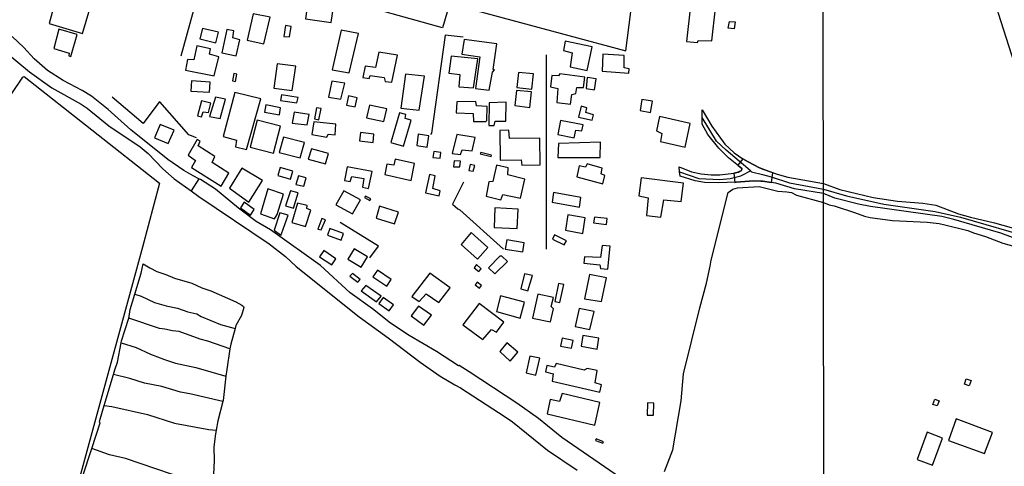
# Model space of a CAD drawing. Extents: x 180697 to 183116, y 1679821 to 1682597.
# Drawn here: x 180970 to 181229, y 1681292 to 1681409 of the extents above; entities that cross this region are included whole.
import ezdxf

# ---------------------------------------------------------------- set-up
doc = ezdxf.new("R2010")
doc.units = 0
doc.header["$MEASUREMENT"] = 0
for name, color, linetype in [('IMAGEM', 7, 'CONTINUOUS'), ('V-CANAL', 4, 'CONTINUOUS'), ('V-CRUZAMENTO', 1, 'CONTINUOUS'), ('V-EDIFICACAO', 7, 'CONTINUOUS'), ('V-EIXO_DE_LOGRADOURO', 3, 'CONTINUOUS'), ('V-LOTE', 1, 'CONTINUOUS'), ('V-PONTE_VIADUTO_PASSARELA', 2, 'CONTINUOUS'), ('V-QUADRA', 6, 'CONTINUOUS'), ('V-REFERENCIA', 2, 'CONTINUOUS'), ('V-VALETA', 6, 'CONTINUOUS'), ('X-LIMITE_1000', 7, 'CONTINUOUS')]:
    doc.layers.add(name, color=color, linetype=linetype)
picture_1 = doc.add_image_def('image1.jpg', size_in_pixel=(4028, 4621))

msp = doc.modelspace()

# ---------------------------------------------------------------- linework, layer by layer
at = {"layer": 'V-CANAL'}
for points in [[(181128.32, 1681288.57), (181112.88, 1681299.18), (181106.74, 1681304.2), (181101.09, 1681308.27), (181088.47, 1681316.52), (181085.84, 1681318.17), (181085.68, 1681318.11), (181079.88, 1681321.85), (181072.71, 1681326.07), (181067.8, 1681329.29), (181063.04, 1681333.11), (181057.19, 1681337.33), (181049.39, 1681344.45), (181036.82, 1681353.45), (181036.2, 1681353.83), (181032.45, 1681356.1), (181027.83, 1681359.57), (181021.77, 1681364.56), (181017.83, 1681367.1), (181017.39, 1681367.31), (181015.84, 1681368.04), (181013.45, 1681369.48), (181009.19, 1681372.41), (180999.49, 1681380.15), (180993.55, 1681385.5), (180989.1, 1681389.01), (180986.66, 1681390.54), (180981.69, 1681393.14), (180977.52, 1681395.83), (180974.07, 1681398.9), (180971.3, 1681401.88), (180968.27, 1681404.74)], [(180965.62, 1681401.4), (180972.84, 1681395.43), (180978.72, 1681391.22), (180986.44, 1681386.92), (180988, 1681385.86), (180993.71, 1681381.25), (181001.96, 1681375.68), (181004.05, 1681373.92), (181007.86, 1681369.91), (181010.86, 1681367.29), (181015.33, 1681364.11), (181017.38, 1681362.65), (181035.84, 1681350.15), (181040.15, 1681346.83), (181042.97, 1681344.26), (181059.53, 1681331), (181067.23, 1681325.43), (181075.61, 1681319.07), (181080.89, 1681315.37), (181084.71, 1681313.07), (181086.27, 1681312.31), (181097.98, 1681304.68), (181099.92, 1681303.32), (181109.12, 1681295.89), (181116.9, 1681290.62)]]:
    msp.add_lwpolyline(points, dxfattribs=at)
at = {"layer": 'V-CRUZAMENTO'}
msp.add_lwpolyline([(181166.07, 1681369.74), (181164.88, 1681370.17), (181161.94, 1681371.77), (181160.56, 1681372.52), (181159.22, 1681370.85), (181159.81, 1681370.37), (181160.27, 1681370), (181160.27, 1681369.71), (181160.12, 1681369.41), (181159.62, 1681369.18), (181159.4, 1681369.08), (181158.17, 1681368.76), (181158.38, 1681366.36), (181158.73, 1681366.37), (181162.23, 1681366.67), (181163.44, 1681366.77), (181165.26, 1681366.69), (181165.74, 1681366.67), (181168.08, 1681366.33), (181168.45, 1681368.88)], close=True, dxfattribs=at)
at = {"layer": 'V-EDIFICACAO'}
for points in [[(180986.79, 1681405.5), (180988.67, 1681412.03), (180979.73, 1681414.63), (180977.96, 1681408.16), (180986.79, 1681405.5)], [(181052.16, 1681408.42), (181052.77, 1681412.58), (181046.05, 1681413.88), (181045.43, 1681409.44), (181052.16, 1681408.42)], [(181152.35, 1681403.57), (181153.34, 1681412.2), (181146.71, 1681412.79), (181145.72, 1681403.46), (181148.58, 1681403.21), (181148.81, 1681403.68), (181152.35, 1681403.57)], [(181036.18, 1681409.87), (181031.63, 1681410.68), (181030.07, 1681403.75), (181034.52, 1681402.86), (181036.18, 1681409.87)], [(180983.72, 1681399.47), (180985.36, 1681405.3), (180980.56, 1681406.68), (180979.18, 1681401.59), (180983.24, 1681400.36), (180983.2, 1681399.64), (180983.72, 1681399.47)], [(181022.52, 1681405.91), (181018.32, 1681406.87), (181017.66, 1681404.1), (181021.81, 1681403.11), (181022.52, 1681405.91)], [(181023.46, 1681400.43), (181027.19, 1681399.64), (181028.15, 1681403.83), (181026.3, 1681404.4), (181026.58, 1681406.25), (181024.77, 1681406.6), (181023.46, 1681400.43)], [(181041.71, 1681407.37), (181040.15, 1681407.62), (181039.74, 1681404.77), (181041.25, 1681404.66), (181041.71, 1681407.37)], [(181156.7, 1681406.92), (181156.98, 1681408.74), (181158.5, 1681408.61), (181158.23, 1681406.76), (181156.7, 1681406.92)], [(181059.38, 1681405.58), (181054.82, 1681406.41), (181052.46, 1681396.02), (181056.91, 1681395.17), (181059.38, 1681405.58)], [(181016.85, 1681402.32), (181016.02, 1681398.61), (181014.4, 1681398.7), (181013.89, 1681395.93), (181021.45, 1681394.44), (181022.61, 1681399.43), (181020.15, 1681400.06), (181020.42, 1681401.47), (181016.85, 1681402.32)], [(181094.64, 1681395.34), (181095.18, 1681395.94), (181094.8, 1681396.09), (181095.76, 1681402.85), (181087.19, 1681403.93), (181086.6, 1681400.09), (181091.35, 1681399.42), (181090.21, 1681391.05), (181093.81, 1681390.59), (181094.64, 1681395.34)], [(181119.57, 1681395.84), (181120.92, 1681402.07), (181113.76, 1681403.48), (181113.31, 1681401.1), (181115.65, 1681400.44), (181115.06, 1681396.76), (181119.57, 1681395.84)], [(181062.48, 1681394.48), (181066.18, 1681393.98), (181066.37, 1681392.94), (181068.12, 1681392.7), (181069.68, 1681399.84), (181064.78, 1681400.64), (181063.87, 1681396.6), (181061.14, 1681396.94), (181060.53, 1681393.93), (181062.21, 1681393.67), (181062.48, 1681394.48)], [(181085.77, 1681391.5), (181089.66, 1681391.23), (181090.78, 1681398.83), (181083.79, 1681399.6), (181083.19, 1681395.13), (181086.05, 1681394.75), (181085.77, 1681391.5)], [(181130.64, 1681396.2), (181129.26, 1681396.47), (181129.28, 1681399.76), (181123.69, 1681400.14), (181123.47, 1681395.6), (181130.55, 1681395.09), (181130.64, 1681396.2)], [(181042.91, 1681396.97), (181038.01, 1681397.57), (181037.1, 1681391.11), (181041.95, 1681390.51), (181042.91, 1681396.97)], [(181027.02, 1681392.9), (181027.41, 1681394.83), (181026.57, 1681395.03), (181026.21, 1681393.12), (181027.02, 1681392.9)], [(181076.77, 1681394.31), (181071.8, 1681394.8), (181070.52, 1681385.88), (181075.39, 1681385.37), (181076.77, 1681394.31)], [(181105.44, 1681394.9), (181101.46, 1681395.3), (181101.02, 1681391.32), (181104.97, 1681390.87), (181105.44, 1681394.9)], [(181115.2, 1681386.91), (181115.54, 1681389.5), (181116.58, 1681389.71), (181116.85, 1681391.3), (181118.63, 1681391.29), (181118.99, 1681394.06), (181112.37, 1681394.91), (181111.98, 1681394.43), (181110.28, 1681394.48), (181109.89, 1681391.52), (181111.86, 1681391.04), (181111.55, 1681387.38), (181115.2, 1681386.91)], [(181121.5, 1681390.71), (181121.89, 1681393.6), (181119.59, 1681393.98), (181119.31, 1681391.05), (181121.5, 1681390.71)], [(181020.39, 1681392.73), (181015.43, 1681393.05), (181015.3, 1681390.35), (181020.21, 1681390.08), (181020.39, 1681392.73)], [(181055.76, 1681392.43), (181052.4, 1681392.96), (181051.51, 1681388.79), (181054.78, 1681388.24), (181055.76, 1681392.43)], [(181024.41, 1681388.22), (181021.72, 1681388.82), (181020.21, 1681383.66), (181023.01, 1681383.17), (181024.41, 1681388.22)], [(181029.93, 1681374.99), (181033.69, 1681388.37), (181026.84, 1681389.98), (181023.8, 1681378.42), (181027.31, 1681377.44), (181027.04, 1681375.7), (181029.93, 1681374.99)], [(181043.49, 1681388.71), (181039.11, 1681389.38), (181038.84, 1681387.92), (181043.2, 1681387.29), (181043.49, 1681388.71)], [(181059.06, 1681388.65), (181056.74, 1681389.13), (181056.26, 1681386.65), (181058.48, 1681386.25), (181059.06, 1681388.65)], [(181104.94, 1681390.19), (181100.93, 1681390.55), (181100.55, 1681386.55), (181104.45, 1681386.07), (181104.94, 1681390.19)], [(181019.88, 1681384.75), (181020.55, 1681387.24), (181018.11, 1681387.86), (181017.03, 1681383.86), (181018.1, 1681383.58), (181018.53, 1681384.95), (181019.88, 1681384.75)], [(181038.59, 1681384.11), (181038.89, 1681385.95), (181034.96, 1681386.73), (181034.69, 1681384.86), (181038.59, 1681384.11)], [(181049.58, 1681385.79), (181048.33, 1681386), (181047.77, 1681383.05), (181048.98, 1681382.85), (181049.58, 1681385.79)], [(181066.81, 1681385.75), (181062.26, 1681386.7), (181061.53, 1681383.33), (181066.08, 1681382.38), (181066.81, 1681385.75)], [(181089.68, 1681382.4), (181092.9, 1681382.34), (181093.13, 1681382.67), (181093.22, 1681386.36), (181090.44, 1681386.46), (181090.24, 1681387.63), (181085.3, 1681387.53), (181085.1, 1681384.69), (181089.58, 1681384.49), (181089.68, 1681382.4)], [(181098.15, 1681382.5), (181098.27, 1681387.51), (181093.78, 1681387.33), (181093.67, 1681381.34), (181095.06, 1681381.36), (181095.39, 1681382.46), (181098.15, 1681382.5)], [(181117.3, 1681383.56), (181120.86, 1681382.76), (181121.24, 1681384.16), (181119.21, 1681384.71), (181119.51, 1681386), (181117.97, 1681386.38), (181117.3, 1681383.56)], [(181136.78, 1681387.74), (181133.94, 1681388.16), (181133.47, 1681385.25), (181136.24, 1681384.73), (181136.78, 1681387.74)], [(181046.41, 1681384.26), (181042.46, 1681384.8), (181041.93, 1681381.96), (181045.86, 1681381.46), (181046.41, 1681384.26)], [(181073.24, 1681382.7), (181071.64, 1681383.2), (181071.85, 1681384.22), (181070.2, 1681384.7), (181067.94, 1681376.85), (181071.2, 1681375.93), (181073.24, 1681382.7)], [(181145.31, 1681375.64), (181146.67, 1681381.82), (181138.61, 1681383.67), (181137.84, 1681379.9), (181139.21, 1681379.26), (181138.83, 1681377.15), (181145.31, 1681375.64)], [(181010.91, 1681380.11), (181007.19, 1681381.6), (181005.7, 1681378.08), (181009.29, 1681376.57), (181010.91, 1681380.11)], [(181038.86, 1681381.17), (181032.75, 1681382.71), (181030.9, 1681375.59), (181036.98, 1681374.05), (181038.86, 1681381.17)], [(181053.22, 1681378.91), (181053.43, 1681381.68), (181047.67, 1681382.32), (181047.1, 1681378.99), (181051.07, 1681378.27), (181051.39, 1681379.04), (181053.22, 1681378.91)], [(181116.6, 1681380.07), (181118.15, 1681379.89), (181118.5, 1681381.46), (181112.57, 1681382.61), (181111.81, 1681378.99), (181116.17, 1681378.04), (181116.6, 1681380.07)], [(181045.21, 1681376.84), (181039.67, 1681378.28), (181038.55, 1681374.2), (181044.05, 1681372.82), (181045.21, 1681376.84)], [(181063.21, 1681376.86), (181063.46, 1681379.02), (181059.88, 1681379.5), (181059.66, 1681377.25), (181063.21, 1681376.86)], [(181077.88, 1681378.65), (181075.12, 1681379.07), (181074.72, 1681376.03), (181077.44, 1681375.66), (181077.88, 1681378.65)], [(181089.27, 1681374.65), (181090.13, 1681378.15), (181085.23, 1681378.98), (181084.08, 1681373.95), (181086.21, 1681373.66), (181086.71, 1681374.96), (181089.27, 1681374.65)], [(181102.35, 1681370.93), (181107.16, 1681370.99), (181107.1, 1681378.03), (181099.12, 1681377.94), (181098.99, 1681380.08), (181096.54, 1681380.02), (181096.65, 1681372.23), (181102.18, 1681372.25), (181102.35, 1681370.93)], [(181023.26, 1681365.33), (181025.24, 1681368.79), (181020.85, 1681371.59), (181021.54, 1681373.14), (181017.2, 1681375.97), (181017.71, 1681377.17), (181016.95, 1681377.64), (181014.53, 1681373.51), (181016.46, 1681372.12), (181015.45, 1681370.23), (181023.26, 1681365.33)], [(181123.05, 1681376.97), (181112, 1681376.59), (181111.84, 1681372.91), (181122.98, 1681372.94), (181123.05, 1681376.97)], [(181051.46, 1681373.98), (181046.98, 1681375.22), (181046.18, 1681372.43), (181050.67, 1681371.22), (181051.46, 1681373.98)], [(181081.07, 1681374.22), (181079.2, 1681374.45), (181078.98, 1681372.9), (181080.88, 1681372.71), (181081.07, 1681374.22)], [(181094.4, 1681373.51), (181091.56, 1681374.21), (181091.44, 1681373.84), (181094.31, 1681373.17), (181094.4, 1681373.51)], [(181060.78, 1681367.36), (181060.44, 1681365.08), (181062.05, 1681364.77), (181062.95, 1681369.24), (181056.39, 1681370.49), (181055.69, 1681366.84), (181057.23, 1681366.59), (181057.67, 1681367.94), (181060.78, 1681367.36)], [(181073.28, 1681366.87), (181074.15, 1681371.34), (181069.05, 1681372.47), (181068.66, 1681370.85), (181066.83, 1681371.14), (181066.31, 1681368.44), (181073.28, 1681366.87)], [(181086.21, 1681371.94), (181084.59, 1681371.99), (181084.39, 1681370.41), (181086.01, 1681370.41), (181086.21, 1681371.94)], [(181090.01, 1681370.8), (181088.74, 1681371.07), (181088.39, 1681369.48), (181089.57, 1681369.3), (181090.01, 1681370.8)], [(181092.98, 1681362.73), (181096.85, 1681361.79), (181097.41, 1681363.17), (181102.06, 1681362.22), (181103.12, 1681367.23), (181098.67, 1681368.3), (181098.77, 1681370.2), (181095.67, 1681370.88), (181094.7, 1681366.57), (181093.72, 1681366.53), (181092.98, 1681362.73)], [(181123.66, 1681365.94), (181124.19, 1681368.17), (181123.23, 1681368.57), (181123.53, 1681370.14), (181119.53, 1681371.2), (181119.14, 1681370.4), (181117.49, 1681370.75), (181116.82, 1681367.82), (181123.66, 1681365.94)], [(181030.49, 1681361.19), (181034.14, 1681366.88), (181028.67, 1681370.06), (181025.41, 1681364.86), (181030.49, 1681361.19)], [(181042.15, 1681369.29), (181038.78, 1681370.27), (181038.17, 1681368.15), (181041.5, 1681367.23), (181042.15, 1681369.29)], [(181045.66, 1681367.56), (181043.56, 1681368.04), (181042.93, 1681365.82), (181045, 1681365.4), (181045.66, 1681367.56)], [(181080.88, 1681364.14), (181078.95, 1681364.71), (181079.57, 1681368.12), (181078.06, 1681368.45), (181077.06, 1681363.61), (181080.61, 1681362.85), (181080.88, 1681364.14)], [(181138.94, 1681357.21), (181139.76, 1681361.78), (181144.28, 1681361.3), (181144.92, 1681366.11), (181133.79, 1681367.55), (181133.18, 1681362.8), (181135.63, 1681362.28), (181135.14, 1681357.68), (181138.94, 1681357.21)], [(181037.97, 1681357.91), (181039.63, 1681363.26), (181035.56, 1681364.7), (181033.61, 1681358.06), (181037.31, 1681356.72), (181037.97, 1681357.91)], [(181043.52, 1681363.6), (181041.49, 1681364.17), (181040.21, 1681360.18), (181042.31, 1681359.53), (181043.52, 1681363.6)], [(181059.95, 1681361.72), (181055.56, 1681364.14), (181053.42, 1681360.42), (181057.77, 1681358.04), (181059.95, 1681361.72)], [(181062.6, 1681361.99), (181061.22, 1681362.77), (181060.96, 1681362.36), (181062.33, 1681361.6), (181062.6, 1681361.99)], [(181117.54, 1681359.82), (181117.89, 1681362.35), (181110.71, 1681363.67), (181110.37, 1681361.12), (181117.54, 1681359.82)], [(181030.97, 1681357.74), (181031.94, 1681359.23), (181029.27, 1681361.11), (181028.31, 1681359.63), (181030.97, 1681357.74)], [(181046.81, 1681359.07), (181045.8, 1681359.46), (181045.88, 1681360.28), (181043.37, 1681360.92), (181041.87, 1681355.77), (181045.47, 1681354.71), (181046.81, 1681359.07)], [(181069.91, 1681358.55), (181064.91, 1681360.12), (181064.01, 1681356.95), (181068.89, 1681355.41), (181069.91, 1681358.55)], [(181039.16, 1681352.85), (181040.87, 1681357.74), (181038.68, 1681358.31), (181037.24, 1681353.76), (181038.89, 1681352.58), (181039.03, 1681352.48)], [(181101.17, 1681354.22), (181101.4, 1681359.32), (181095.26, 1681359.63), (181095.12, 1681354.52), (181101.17, 1681354.22)], [(181118.4, 1681352.89), (181119.07, 1681357), (181114.43, 1681357.83), (181113.85, 1681353.78), (181118.4, 1681352.89)], [(181050.73, 1681356.53), (181049.78, 1681356.83), (181048.67, 1681354.04), (181049.55, 1681353.85), (181050.73, 1681356.53)], [(181124.85, 1681356.81), (181121.46, 1681357.23), (181121.24, 1681355.71), (181124.61, 1681355.23), (181124.85, 1681356.81)], [(181054.85, 1681351.15), (181055.48, 1681352.94), (181051.84, 1681354.25), (181051.19, 1681352.49), (181054.85, 1681351.15)], [(181090.66, 1681346.13), (181093.42, 1681349.26), (181089.03, 1681353.17), (181086.44, 1681349.99), (181090.66, 1681346.13)], [(181114.13, 1681351), (181110.95, 1681352.56), (181110.4, 1681351.43), (181113.54, 1681349.89), (181114.13, 1681351)], [(181102.6, 1681348.05), (181102.99, 1681350.47), (181098.42, 1681351.22), (181097.99, 1681348.82), (181102.6, 1681348.05)], [(181123.05, 1681343.7), (181125.03, 1681343.55), (181125.58, 1681349.6), (181123.49, 1681349.71), (181123.08, 1681346.58), (181118.82, 1681346.76), (181118.64, 1681345.07), (181122.86, 1681344.62), (181123.05, 1681343.7)], [(181053.41, 1681346.27), (181050.24, 1681348.41), (181049.11, 1681346.75), (181052.33, 1681344.66), (181053.41, 1681346.27)], [(181061.74, 1681346.76), (181058.24, 1681348.83), (181056.61, 1681346.13), (181060.07, 1681344.05), (181061.74, 1681346.76)], [(181091.63, 1681343.61), (181090.41, 1681344.71), (181089.79, 1681343.85), (181091.02, 1681342.91), (181091.63, 1681343.61)], [(181095.28, 1681342.3), (181098.62, 1681345.55), (181097.07, 1681346.96), (181096.59, 1681346.98), (181093.62, 1681343.85), (181095.28, 1681342.3)], [(181059.82, 1681340.84), (181057.77, 1681342.35), (181057.15, 1681341.67), (181059.23, 1681340.07), (181059.82, 1681340.84)], [(181066.88, 1681339.08), (181068.02, 1681340.78), (181064.43, 1681343.28), (181063.15, 1681341.51), (181066.88, 1681339.08)], [(181080.5, 1681334.71), (181083.5, 1681338.62), (181078.19, 1681342.46), (181073.46, 1681336.36), (181075.35, 1681334.99), (181077.19, 1681337.06), (181080.5, 1681334.71)], [(181105.19, 1681341.84), (181103.07, 1681342.31), (181102.08, 1681338.38), (181103.98, 1681337.82), (181105.19, 1681341.84)], [(181124.69, 1681341.26), (181120.17, 1681342.1), (181118.89, 1681335.7), (181123.35, 1681334.97), (181124.69, 1681341.26)], [(181065.31, 1681336.37), (181061.28, 1681339.26), (181060.09, 1681337.85), (181064.09, 1681334.9), (181065.31, 1681336.37)], [(181091.27, 1681338.53), (181091.73, 1681339.19), (181090.59, 1681340.12), (181090.08, 1681339.43), (181091.27, 1681338.53)], [(181113.39, 1681339.46), (181112.06, 1681339.73), (181111.07, 1681335.03), (181112.33, 1681334.71), (181113.39, 1681339.46)], [(181110.12, 1681333.66), (181110.71, 1681336.1), (181106.54, 1681336.95), (181105.21, 1681330.59), (181109.95, 1681329.66), (181110.68, 1681333.12), (181110.12, 1681333.66)], [(181068.63, 1681334.09), (181065.84, 1681336.07), (181064.72, 1681334.46), (181067.47, 1681332.54), (181068.63, 1681334.09)], [(181095.69, 1681326.92), (181097.66, 1681329.54), (181091.13, 1681334.5), (181086.86, 1681328.88), (181092.13, 1681325.01), (181094.42, 1681327.61), (181095.69, 1681326.92)], [(181103.08, 1681334.84), (181096.75, 1681336.51), (181095.67, 1681332.34), (181101.93, 1681330.66), (181103.08, 1681334.84)], [(181078.58, 1681331.38), (181075.18, 1681333.8), (181073.27, 1681331.21), (181076.61, 1681328.8), (181078.58, 1681331.38)], [(181121.38, 1681332.4), (181117.46, 1681333.2), (181116.43, 1681328.39), (181120.28, 1681327.64), (181121.38, 1681332.4)], [(181099.28, 1681319.33), (181101.33, 1681321.67), (181098.46, 1681324.17), (181096.56, 1681321.83), (181099.28, 1681319.33)], [(181115.91, 1681324.76), (181112.97, 1681325.32), (181112.57, 1681323.29), (181115.48, 1681322.71), (181115.91, 1681324.76)], [(181122.16, 1681322.5), (181122.67, 1681325.32), (181118.41, 1681326.08), (181117.97, 1681323.28), (181122.16, 1681322.5)], [(181107.08, 1681320.11), (181104.47, 1681320.59), (181103.48, 1681316.2), (181106.01, 1681315.63), (181107.08, 1681320.11)], [(181122.9, 1681311.15), (181123.32, 1681313.05), (181121.64, 1681313.58), (181122.15, 1681316.86), (181119.56, 1681317.38), (181118.81, 1681316.9), (181111.41, 1681318.72), (181110.94, 1681317.73), (181108.94, 1681318.13), (181108.61, 1681316.47), (181110.58, 1681315.93), (181110.31, 1681314.06), (181122.9, 1681311.15)], [(181220.1, 1681312.77), (181218.83, 1681313.28), (181219.31, 1681314.65), (181220.61, 1681314.21), (181220.1, 1681312.77)], [(181121.58, 1681302.48), (181122.9, 1681308.44), (181112.97, 1681310.8), (181112.3, 1681308.73), (181109.81, 1681309.21), (181109, 1681305.48), (181121.58, 1681302.48)], [(181137.07, 1681308.24), (181135.43, 1681308.31), (181135.36, 1681305.13), (181136.98, 1681305.13), (181137.07, 1681308.24)], [(181212.22, 1681308.89), (181211.65, 1681307.58), (181210.51, 1681307.9), (181211.06, 1681309.28)], [(181224.15, 1681294.97), (181226.2, 1681300.52), (181216.68, 1681304.14), (181214.66, 1681298.46), (181224.15, 1681294.97)], [(181210.41, 1681291.89), (181213.06, 1681299.06), (181208.99, 1681300.58), (181206.43, 1681293.38), (181210.41, 1681291.89)], [(181123.82, 1681298.1), (181121.9, 1681298.9), (181121.79, 1681298.43), (181123.64, 1681297.69), (181123.82, 1681298.1)]]:
    msp.add_lwpolyline(points, close=True, dxfattribs=at)
at = {"layer": 'V-EIXO_DE_LOGRADOURO'}
for points in [[(181162.53, 1681369.37), (181160.68, 1681370.94), (181156.12, 1681374.81), (181153.58, 1681377.23), (181149.82, 1681383.46)], [(181143.9, 1681369.1), (181148.97, 1681367.38), (181154.45, 1681367.15), (181157.21, 1681367.38), (181160.04, 1681368.06), (181160.52, 1681368.31), (181162.53, 1681369.37), (181162.84, 1681369.1), (181165.71, 1681368.39), (181168, 1681367.83), (181172.78, 1681366.2), (181181.72, 1681364.6), (181187.79, 1681362.78), (181197.64, 1681360.61), (181211.1, 1681358.66), (181217.76, 1681357.23), (181237.22, 1681351.61)]]:
    msp.add_lwpolyline(points, dxfattribs=at)
at = {"layer": 'V-LOTE'}
for points in [[(181084.76, 1681413.08), (181129.76, 1681401.02), (181140.19, 1681482.58)], [(181012.76, 1681399.67), (181019.57, 1681424.57)], [(181086.96, 1681404.55), (181082.19, 1681405.13), (181078.62, 1681379.27), (181078.36, 1681378.97)], [(181108.9, 1681348.76), (181108.83, 1681399.89)], [(180967.47, 1681390.15), (180968.18, 1681389.72), (180971.09, 1681394.03), (180971.43, 1681394.2), (181007, 1681366.15), (181002.56, 1681349.32), (180974.06, 1681244.81), (180962.79, 1681204.04), (180958.96, 1681189.8)], [(181016.76, 1681378.08), (181014.77, 1681378.84), (181007.1, 1681387.55), (181006.84, 1681387.41), (181002.72, 1681381.89), (180994.57, 1681388.75)], [(181087.03, 1681366.44), (181084.15, 1681360.61), (181085.52, 1681359.38), (181086.03, 1681359.16), (181097.58, 1681348.79)], [(181062.4, 1681346.47), (181064.67, 1681349.54), (181054.58, 1681355.78)]]:
    msp.add_lwpolyline(points, dxfattribs=at)
at = {"layer": 'V-PONTE_VIADUTO_PASSARELA'}
msp.add_lwpolyline([(181017.39, 1681367.31), (181015.33, 1681364.11)], dxfattribs=at)
at = {"layer": 'V-QUADRA'}
for points in [[(181085.69, 1681421.33), (181081.53, 1681407.07), (181054.41, 1681414.65)], [(181231.45, 1681351.89), (181228.43, 1681352.95), (181216.06, 1681356.62), (181212.93, 1681357.35), (181194.11, 1681360), (181190.96, 1681360.61), (181184.74, 1681362.21), (181181.72, 1681363.43), (181174.08, 1681364.69), (181169.21, 1681366.16), (181165.74, 1681366.67), (181165.26, 1681366.69), (181165.26, 1681366.69), (181163.44, 1681366.77), (181162.23, 1681366.67), (181162.23, 1681366.67), (181158.73, 1681366.37), (181154.05, 1681366.21), (181150.4, 1681366.33), (181148, 1681366.75), (181144.01, 1681367.95), (181143.9, 1681369.1), (181143.9, 1681369.1), (181143.76, 1681370.46), (181147.02, 1681369.17), (181149.6, 1681368.64), (181152.19, 1681368.32), (181154.51, 1681368.32), (181158.17, 1681368.76), (181159.4, 1681369.08), (181159.62, 1681369.18), (181159.62, 1681369.18), (181160.12, 1681369.41), (181160.27, 1681369.71), (181160.27, 1681370), (181159.81, 1681370.37), (181159.81, 1681370.37), (181156.78, 1681372.8), (181154.21, 1681375.35), (181151.33, 1681378.97), (181149.79, 1681381.68), (181149.82, 1681383.46), (181149.82, 1681383.46), (181149.85, 1681385.41), (181152.37, 1681381.16), (181155.76, 1681376.42), (181158.22, 1681374.12), (181160.56, 1681372.52), (181161.94, 1681371.77), (181161.94, 1681371.77), (181164.88, 1681370.17), (181166.07, 1681369.74), (181166.07, 1681369.74), (181169.52, 1681368.49), (181172.38, 1681367.69), (181181.72, 1681366.02), (181186.04, 1681364.44), (181194.8, 1681362.37), (181201.19, 1681361.44), (181207.85, 1681360.9), (181211.29, 1681360.32), (181217.31, 1681358.06), (181220.4, 1681357.19), (181226.79, 1681355.72), (181233.33, 1681353.86)]]:
    msp.add_lwpolyline(points, dxfattribs=at)
at = {"layer": 'V-REFERENCIA'}
msp.add_lwpolyline([(181241.83, 1681350.49), (181243.56, 1681351.66), (181243.39, 1681352.27), (181243.39, 1681352.27), (181242.63, 1681355.08), (181239.4, 1681369.46), (181234.63, 1681388.43), (181232.05, 1681397.61), (181227.76, 1681410.78), (181227.15, 1681413.29), (181226.83, 1681415.67), (181226.74, 1681419.24), (181227.38, 1681426.25), (181230.08, 1681436.75), (181230.53, 1681440.12), (181230.73, 1681443.45), (181229.76, 1681450.05), (181228.17, 1681456.59), (181221.49, 1681476.21), (181220.56, 1681479.48), (181219.31, 1681482.53), (181217.64, 1681485.18), (181216.03, 1681486.36)], dxfattribs=at)
at = {"layer": 'V-VALETA'}
for points in [[(181139.94, 1681290.29), (181142.12, 1681295.98), (181144.32, 1681308.87), (181144.95, 1681316.01), (181149.23, 1681333.38), (181150.97, 1681339.8), (181151.97, 1681344.3), (181152.19, 1681345.92), (181156.66, 1681363.71), (181157.87, 1681364.55), (181159.09, 1681364.93), (181164.81, 1681365.23), (181169.76, 1681364.01), (181172.13, 1681363.91), (181173.3, 1681363.7), (181174.63, 1681363.01), (181181.73, 1681361.04), (181183.25, 1681360.45), (181184.55, 1681360.21), (181189.94, 1681358.47), (181192.52, 1681357.43), (181194, 1681357.1), (181199.93, 1681356.35), (181209.06, 1681355.87), (181212.22, 1681355.53), (181213.69, 1681355.19), (181219.73, 1681353.73), (181221.21, 1681353.04), (181224.38, 1681352.11), (181228.91, 1681350.37), (181232.09, 1681349.47)], [(181000.5, 1681336.92), (181002.17, 1681342.45), (181002.75, 1681344.94), (181004.46, 1681343.83), (181006.36, 1681342.89), (181008.7, 1681342.14), (181010.94, 1681341.17), (181015.49, 1681339.87), (181018.18, 1681338.6), (181020.57, 1681337.82), (181027.1, 1681334.93), (181028.71, 1681334.05), (181029.16, 1681333.65), (181029.23, 1681333.4), (181028.62, 1681331.36), (181027.13, 1681328.68), (181026.92, 1681327.93)], [(180998.91, 1681330.62), (180999.05, 1681331.06), (180999.29, 1681332.94), (181000.5, 1681336.92)], [(181000.5, 1681336.92), (181002.21, 1681336.42), (181005.74, 1681334.72), (181008.81, 1681333.85), (181011.79, 1681333.21), (181014.47, 1681332.27), (181016.85, 1681331.73), (181018.03, 1681331.02), (181023.08, 1681328.95), (181026.92, 1681327.93)], [(180996.9, 1681324.09), (180996.99, 1681324.62), (180998.91, 1681330.62)], [(181025.55, 1681322.51), (181019.7, 1681324.53), (181017.71, 1681325.05), (181012.19, 1681327.09), (181010.43, 1681327.26), (181008.41, 1681327.76), (181007.03, 1681327.92), (180998.91, 1681330.62)], [(181026.92, 1681327.93), (181025.75, 1681323.79), (181025.55, 1681322.51)], [(180994.89, 1681315.81), (180995.25, 1681317.03), (180996.01, 1681319.04), (180996.9, 1681324.09)], [(180996.9, 1681324.09), (181000.92, 1681322.93), (181004.67, 1681321.14), (181008.35, 1681319.72), (181011.27, 1681318.82), (181016.54, 1681317.67), (181024.51, 1681315.38)], [(181025.55, 1681322.51), (181024.71, 1681317.11), (181024.51, 1681315.38)], [(180992.46, 1681307.65), (180994.89, 1681315.81)], [(181023.7, 1681308.68), (181015, 1681310.73), (181012.57, 1681311.14), (181007.65, 1681312.61), (181003.1, 1681313.53), (180999.23, 1681314.73), (180994.89, 1681315.81)], [(181024.51, 1681315.38), (181023.76, 1681308.92), (181023.7, 1681308.68)], [(181023.7, 1681308.68), (181022.41, 1681303.61), (181021.93, 1681301.14)], [(180989.19, 1681296.36), (180991.39, 1681303.04), (180991.19, 1681303.26), (180991.38, 1681304), (180992.46, 1681307.65)], [(180992.46, 1681307.65), (180994.45, 1681307.38), (181003.85, 1681305.24), (181010.96, 1681303), (181020, 1681301.33), (181021.93, 1681301.14)], [(181021.93, 1681301.14), (181021.75, 1681300.21), (181021.35, 1681296.74), (181021.4, 1681293.16), (181021.21, 1681289.49)], [(181017.63, 1681264.39), (181014.97, 1681264.44), (181011.33, 1681264.98), (181006.04, 1681266.93), (181001.15, 1681267.8), (180994.38, 1681269.57), (180986.02, 1681272.33), (180984.13, 1681273.66), (180983.82, 1681274.51), (180984.18, 1681276.74), (180985.4, 1681281.29), (180986.72, 1681288.86), (180989.19, 1681296.36)], [(181021.21, 1681289.49), (181016.5, 1681288.81), (181013.96, 1681288.88), (181012.07, 1681289.16), (181010.2, 1681289.59), (180998.04, 1681293.71), (180993.84, 1681294.64), (180989.19, 1681296.36)]]:
    msp.add_lwpolyline(points, dxfattribs=at)
at = {"layer": 'X-LIMITE_1000'}
msp.add_line((181184.35, 1679822.25), (181179.63, 1682593.62), dxfattribs=at)

# ---------------------------------------------------------------- referenced raster images: frames only (the image files are external)
at = {"layer": 'IMAGEM'}
image = msp.add_image(picture_1, insert=(180697.2, 1679821.46), size_in_units=(2419.17, 2775.32), dxfattribs=at)
image.dxf.flags = 7

doc.saveas('drawing.dxf')
